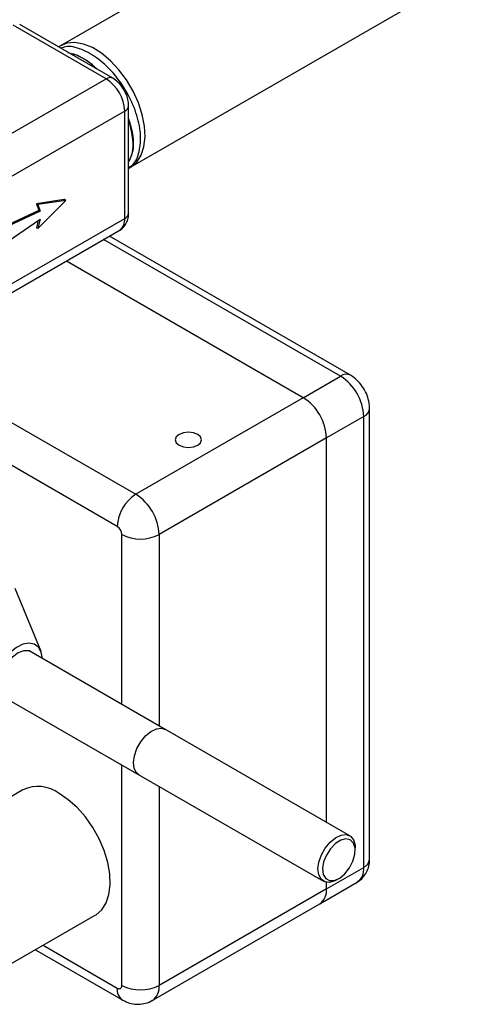
# Model space of a CAD drawing. Units: millimetres. Extents: x 0 to 40874, y 0 to 15182.
# Drawn here: x 652 to 720, y 1856 to 2005 of the extents above; entities that cross this region are included whole.
import ezdxf

# ---------------------------------------------------------------- set-up
doc = ezdxf.new("R2010")
doc.units = ezdxf.units.MM
doc.header["$LTSCALE"] = 8

msp = doc.modelspace()

# ---------------------------------------------------------------- linework, layer by layer
at = {"color": 7, "linetype": 'Continuous'}
for p, q in [((726.07, 2040.39), (658.47, 2001.36)), ((669.14, 1982.88), (736.74, 2021.9)), ((665.43, 1996.33), (651.29, 2004.49)), ((666.43, 1996.43), (652.29, 2004.59)), ((658.38, 2001.3), (658.19, 2001.19)), ((659.63, 2000.35), (661.05, 1999.94)), ((661.82, 1999.49), (661.05, 1999.94)), ((625.84, 1973.47), (665.43, 1996.33)), ((668.85, 1975.91), (668.85, 1992.24)), ((668.26, 1991.43), (628.67, 1968.57)), ((668.26, 1975.1), (668.26, 1991.43)), ((668.85, 1982.72), (669.05, 1982.83)), ((659.07, 1977.96), (654.83, 1977.34)), ((654.83, 1977.34), (655.18, 1976.32)), ((655.04, 1977.22), (654.83, 1977.34)), ((655.04, 1973.55), (659.28, 1977.83)), ((659.28, 1977.83), (655.04, 1977.22)), ((659.28, 1977.83), (659.07, 1977.96)), ((655.18, 1976.32), (643.87, 1971.02)), ((655.39, 1976.2), (644.08, 1970.89)), ((655.04, 1977.22), (655.39, 1976.2)), ((655.39, 1976.2), (655.18, 1976.32)), ((628.67, 1952.24), (668.26, 1975.1)), ((644.08, 1967.22), (655.39, 1974.98)), ((655.1, 1974.78), (654.83, 1973.67)), ((655.39, 1974.98), (655.04, 1973.55)), ((627.84, 1950.41), (667.43, 1973.27)), ((655.04, 1973.55), (654.83, 1973.67)), ((701.06, 1951.1), (665.05, 1971.89)), ((702.56, 1951.25), (665.92, 1972.39)), ((695.4, 1947.83), (659.39, 1968.62)), ((633.93, 1953.93), (669.95, 1933.14)), ((667.12, 1928.24), (628.28, 1950.66)), ((695.4, 1947.83), (701.06, 1951.1)), ((695.4, 1947.83), (669.95, 1933.14)), ((705.47, 1877.61), (705.47, 1946.2)), ((704.59, 1944.97), (698.94, 1941.71)), ((704.59, 1876.38), (704.59, 1944.97)), ((698.94, 1941.71), (673.48, 1927.01)), ((698.94, 1883.22), (698.94, 1941.71)), ((667.82, 1901.18), (667.82, 1927.01)), ((673.48, 1927.01), (673.48, 1897.91)), ((655.53, 1909.23), (651.61, 1918.81)), ((702.45, 1881.19), (653.72, 1909.32)), ((674.42, 1897.37), (653.72, 1909.32)), ((649.72, 1902.39), (698.45, 1874.26)), ((649.72, 1902.39), (670.42, 1890.44)), ((667.82, 1858.42), (667.82, 1891.94)), ((652.78, 1888.16), (640.07, 1880.82)), ((673.48, 1888.68), (673.48, 1858.42)), ((703.26, 1879.77), (703.28, 1879.36)), ((703.28, 1878.95), (703.28, 1879.36)), ((698.94, 1873.12), (704.59, 1876.38)), ((697.9, 1870.83), (703.56, 1874.1)), ((698.94, 1873.12), (698.94, 1874.09)), ((700.45, 1874.46), (700.81, 1874.66)), ((698.94, 1873.12), (673.48, 1858.42)), ((672.44, 1856.13), (697.9, 1870.83)), ((646.81, 1859.31), (663.78, 1869.11)), ((654.67, 1863.85), (667.95, 1856.18)), ((655.84, 1864.52), (667.12, 1858.02))]:
    msp.add_line(p, q, dxfattribs=at)
at = {"color": 7, "linetype": 'Continuous', "flags": 128}
for points in [[(669.05, 1982.83), (669.22, 1982.93), (670.1, 1983.68), (670.76, 1984.71), (671.18, 1986), (671.35, 1987.5), (671.26, 1989.15), (670.93, 1990.9), (670.34, 1992.7), (669.54, 1994.48), (668.54, 1996.17), (667.38, 1997.73), (666.1, 1999.1), (664.74, 2000.23), (663.35, 2001.08), (661.97, 2001.63), (660.66, 2001.86), (659.45, 2001.75), (658.39, 2001.31), (658.38, 2001.3)], [(676.52, 1942.24), (676.09, 1941.87), (675.94, 1941.42), (676.09, 1940.98), (676.52, 1940.61), (677.17, 1940.36), (677.94, 1940.27), (678.7, 1940.36), (679.35, 1940.61), (679.78, 1940.98), (679.94, 1941.42), (679.78, 1941.87), (679.35, 1942.24), (678.7, 1942.49), (677.94, 1942.58), (677.17, 1942.49), (676.52, 1942.24)], [(655.76, 1908.14), (655.57, 1909.1), (655.14, 1909.86), (654.5, 1910.34), (653.69, 1910.5), (652.77, 1910.32), (651.79, 1909.84), (650.84, 1909.06), (649.96, 1908.06)], [(654.35, 1908.95), (654.29, 1909.01), (653.67, 1909.33), (652.91, 1909.33), (652.06, 1909), (651.22, 1908.37), (650.45, 1907.5)], [(670.1, 1894.44), (670.68, 1895.48), (671.42, 1896.38), (672.24, 1897.06), (673.08, 1897.46), (673.86, 1897.55), (674.42, 1897.37)], [(670.42, 1890.44), (670.06, 1890.74), (669.71, 1891.41), (669.59, 1892.31), (669.73, 1893.35), (670.1, 1894.44)], [(663.78, 1869.11), (663.9, 1869.18), (664.77, 1869.94), (665.43, 1870.97), (665.86, 1872.26), (666.05, 1873.74), (665.99, 1875.39), (665.68, 1877.14), (665.13, 1878.93), (664.36, 1880.72), (663.4, 1882.44), (662.27, 1884.04), (661.01, 1885.46), (659.67, 1886.67), (658.28, 1887.61)], [(700.45, 1874.46), (700.2, 1874.32), (699.38, 1874.08), (698.65, 1874.16), (698.09, 1874.56), (697.74, 1875.24), (697.63, 1876.14), (697.77, 1877.18), (698.14, 1878.27), (698.73, 1879.31), (699.46, 1880.21), (700.29, 1880.89), (701.13, 1881.28), (701.91, 1881.36), (702.56, 1881.12), (703.02, 1880.57), (703.26, 1879.77), (703.26, 1879.77)], [(703.26, 1879.31), (703.02, 1880.07), (702.54, 1880.56), (701.87, 1880.71), (701.09, 1880.52), (700.28, 1880), (699.52, 1879.22), (698.9, 1878.25), (698.49, 1877.2), (698.33, 1876.18), (698.44, 1875.31), (698.81, 1874.68), (699.39, 1874.36), (700.12, 1874.38), (700.93, 1874.74), (701.73, 1875.4), (702.42, 1876.29), (702.94, 1877.31), (703.23, 1878.36), (703.26, 1879.31)]]:
    msp.add_lwpolyline(points, dxfattribs=at)
at = {"color": 7, "linetype": 'Continuous'}
for centre, radius, start, end in [((666.02, 1995.56), 0.959, 64.0276, 127.255), ((662.12, 1991.15), 6.15, 2.6055, 57.3945), ((667.89, 1992.31), 0.959, 292.7366, 355.9675), ((667.85, 1976.01), 1.01, 294.3747, 354.3052), ((666.3, 1974.88), 1.97, 305.0133, 6.2988), ((701.93, 1949.95), 1.44, 64.0326, 127.2545), ((696.92, 1944.62), 7.68, 2.6055, 57.3945), ((691.26, 1941.36), 7.68, 2.6055, 57.3945), ((704.04, 1946.3), 1.44, 292.7363, 355.971), ((673.26, 1927.96), 6.15, 122.6055, 177.3945), ((665.8, 1926.66), 7.68, 2.6055, 57.3945), ((666.29, 1926.94), 1.54, 2.6055, 57.3945), ((670.65, 1932.47), 6.15, 242.6097, 297.3903), ((655.08, 1883.32), 5.36, 53.3008, 115.3887), ((703.97, 1877.76), 1.51, 294.3747, 354.3052), ((702.14, 1876.11), 2.46, 305.0133, 6.2988), ((696.49, 1872.85), 2.46, 305.0133, 6.2988), ((669.02, 1857.77), 1.92, 172.7398, 235.9869), ((667.39, 1858.35), 0.437, 230.7967, 9.214), ((670.65, 1863.88), 6.15, 242.6097, 297.3903), ((670.98, 1858.18), 2.52, 305.7851, 5.6128)]:
    msp.add_arc(centre, radius, start, end, dxfattribs=at)
for points, knots in [([(668.85, 1982.88), (668.99, 1982.95), (669.75, 1983.29), (670.48, 1984.92), (670.81, 1987.56), (670.22, 1990.76), (668.84, 1994.03), (666.8, 1997.04), (664.32, 1999.46), (661.71, 2000.91), (659.67, 2001.43), (658.76, 2001.08), (658.53, 2000.99)], [0, 0, 0, 0, 0.027902, 0.144399, 0.260875, 0.377323, 0.49375, 0.610151, 0.726529, 0.842881, 0.95921, 1, 1, 1, 1]), ([(660.3, 2000.21), (661.09, 1999.89), (662.38, 1999.37), (663.61, 1998.23), (664.08, 1997.79)], [0, 0, 0, 0, 0.612086, 1, 1, 1, 1]), ([(663.82, 1997.93), (663.49, 1998.26), (662.85, 1998.9), (662.16, 1999.3), (661.82, 1999.49)], [0, 0, 0, 0, 0.515426, 1, 1, 1, 1]), ([(668.85, 1992.24), (668.84, 1992.47), (668.81, 1993.04), (668.54, 1993.96), (668.01, 1994.96), (667.3, 1995.83), (666.72, 1996.23), (666.43, 1996.43)], [0, 0, 0, 0, 0.137178, 0.349847, 0.567295, 0.791312, 1, 1, 1, 1]), ([(668.85, 1990.23), (669.08, 1989.46), (669.62, 1987.62), (669.6, 1985.27), (669.06, 1984.15), (668.85, 1983.71)], [0, 0, 0, 0, 0.303168, 0.723885, 1, 1, 1, 1]), ([(668.85, 1983.8), (669.01, 1984.07), (669.53, 1984.98), (669.61, 1987.25), (669.09, 1989.27), (668.85, 1990.22)], [0, 0, 0, 0, 0.186786, 0.614946, 1, 1, 1, 1]), ([(667.42, 1973.29), (667.49, 1973.32), (667.83, 1973.47), (668.28, 1973.98), (668.69, 1974.74), (668.84, 1975.41), (668.85, 1975.8), (668.85, 1975.91)], [0, 0, 0, 0, 0.070768, 0.355761, 0.623938, 0.895111, 1, 1, 1, 1]), ([(705.47, 1946.2), (705.46, 1946.48), (705.42, 1947.14), (705.13, 1948.19), (704.57, 1949.31), (703.8, 1950.31), (703.09, 1950.92), (702.66, 1951.19), (702.56, 1951.25)], [0, 0, 0, 0, 0.139468, 0.333516, 0.535011, 0.744195, 0.940549, 1, 1, 1, 1]), ([(703.54, 1874.11), (703.8, 1874.28), (704.34, 1874.62), (704.93, 1875.41), (705.33, 1876.32), (705.46, 1877.07), (705.47, 1877.5), (705.47, 1877.61)], [0, 0, 0, 0, 0.214427, 0.45565, 0.688249, 0.923681, 1, 1, 1, 1]), ([(667.95, 1856.18), (668.29, 1856.02), (668.95, 1855.69), (670.07, 1855.51), (671.16, 1855.61), (671.98, 1855.84), (672.36, 1856.11), (672.43, 1856.16)], [0, 0, 0, 0, 0.2410415, 0.4734268, 0.7068169, 0.9416276, 1, 1, 1, 1])]:
    msp.add_open_spline(points, degree=3, knots=knots, dxfattribs=at)

doc.saveas('drawing.dxf')
